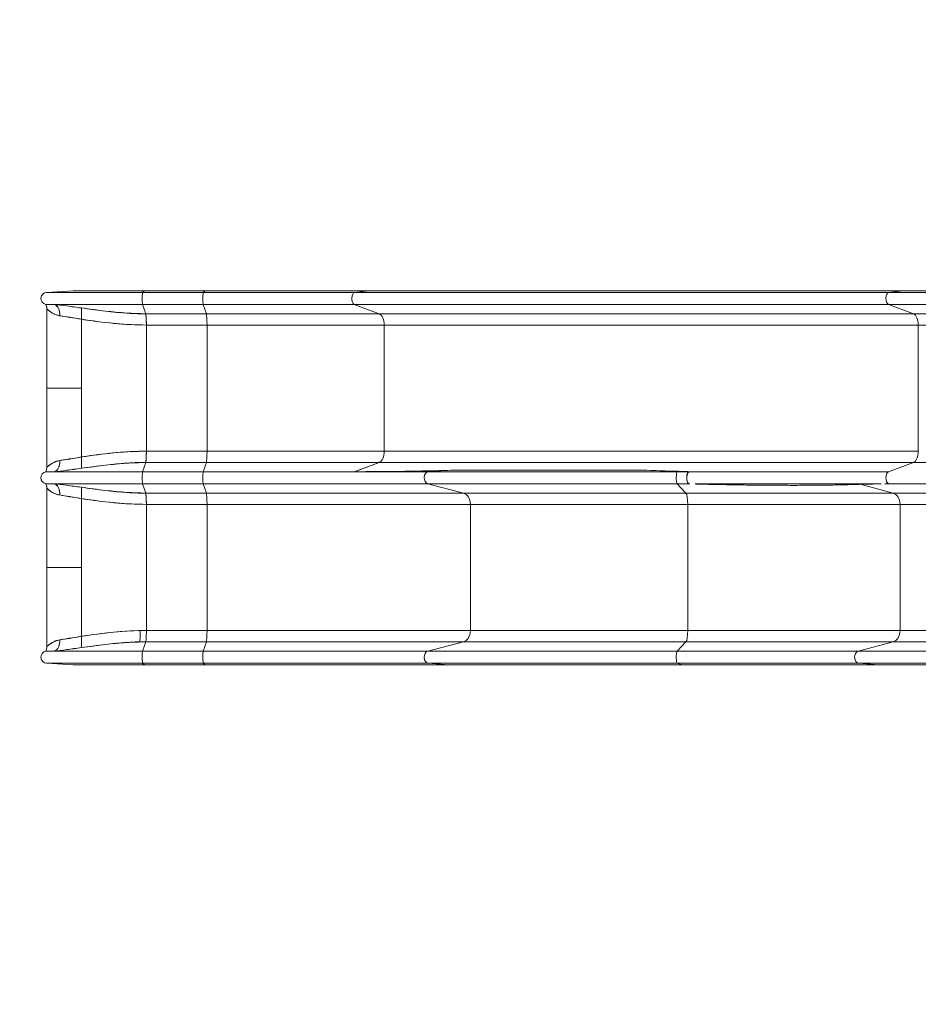
# Model space of a CAD drawing. Units: millimetres. Extents: x 1269 to 17277, y 1747 to 12981.
# Drawn here: x 3199 to 5555, y 7820 to 10400 of the extents above; entities that cross this region are included whole.
import ezdxf

# ---------------------------------------------------------------- set-up
doc = ezdxf.new("R2010")
doc.units = ezdxf.units.MM
doc.header["$MEASUREMENT"] = 0
doc.linetypes.add('DGN Style 2', pattern=[522.328443, 313.397066, -208.931377])
doc.layers.add('Level 15', color=7, linetype='Continuous', lineweight=0)
doc.layers.add('slidesx - Level 25', color=7, linetype='Continuous', lineweight=0)

msp = doc.modelspace()

# ---------------------------------------------------------------- linework, layer by layer
at = {"layer": 'Level 15', "color": 7, "linetype": 'DGN Style 2', "lineweight": 13}
msp.add_rational_spline([(3253.2, 5319.8), (2905.5, 5099.9), (2671, 4761.8), (2586.8, 4359.1), (2559.2, 4343.2), (2531.6, 4327.3), (2504, 4311.3), (1996.7, 4018.4), (1845.1, 3452.6), (2138, 2945.3), (2220.5, 2802.4), (2303, 2659.6), (2385.4, 2516.7), (2678.3, 2009.4), (3244.1, 1857.8), (3751.5, 2150.7), (3779.1, 2166.6), (3806.7, 2182.6), (3834.3, 2198.5), (4157.8, 2092.2), (4498.3, 2097.9), (4818.1, 2215), (5008.1, 2028.4), (5240.1, 1897.7), (5498, 1831.9), (5659.5, 1775.3), (5828.2, 1746.6), (5999.3, 1746.6), (6198, 1746.6), (6396.6, 1746.6), (6595.3, 1746.6), (6766.4, 1746.6), (6935.1, 1775.3), (7096.6, 1831.9), (7783.6, 2007.2), (8220.5, 2565.7), (8225.5, 3274.7), (8226.4, 3406.1), (8227.4, 3537.5), (8228.3, 3668.8), (8334.9, 3853.5), (8441.5, 4038.2), (8548.1, 4222.8), (8575, 4265.4), (8599.8, 4309.4), (8622.3, 4354.5), (8856.3, 4806.6), (8856.3, 5315.7), (8622.3, 5767.9), (8599.8, 5813), (8575, 5856.9), (8548.1, 5899.6), (8525, 5939.6), (8501.9, 5979.6), (8478.8, 6019.7), (8650.8, 6201.2), (8773.9, 6419), (8840.6, 6660.1), (9010, 6597.6), (9185.9, 6556.7), (9365.5, 6538), (9504, 5435), (10337.6, 4699.6), (11449.2, 4699.6), (12109.6, 4699.6), (12770, 4699.6), (13430.4, 4699.6), (13776.3, 4699.6), (14111.8, 4783.4), (14417.1, 4945.8), (15007.9, 5260.3), (15598.8, 5574.8), (16189.6, 5889.2), (16519.6, 6064.9), (16765.1, 6346.9), (16893.5, 6698), (16981.7, 6939), (17069.8, 7179.9), (17158, 7420.9), (17212.6, 7570), (17242.9, 7725.9), (17248.4, 7884.6), (17257.6, 8150.4), (17266.8, 8416.3), (17276, 8682.2), (17281.5, 8842.3), (17261.5, 9001.3), (17216.5, 9155.1), (17111.9, 9512.6), (17007.4, 9870.1), (16902.8, 10227.6), (16741.4, 10779.3), (16317, 11167), (15753, 11278.1), (15440, 11708.6), (15126.9, 12139.1), (14813.8, 12569.5), (14635.3, 12815), (14369.2, 12960.9), (14066.3, 12979.5), (13503.6, 12915.1), (13014.1, 12630.5), (12679.7, 12173.5), (12590, 11990.8), (12558.4, 11789.8), (12587.7, 11588.5), (11948.1, 11953.2), (11212.1, 11974.6), (10552.3, 11647.8), (10408, 11719.3), (10256.6, 11774.3), (10100, 11812.2), (9307.5, 12431.9), (8317.5, 12252.8), (7792.4, 11394.7), (7623, 11394.7), (7453.7, 11394.7), (7284.4, 11394.7), (7232.1, 11423.8), (7179.2, 11450), (7125.6, 11473.9), (7070.3, 11498.5), (6957.6, 11542.5), (6845.5, 11575.4), (6733.7, 11603.1), (6677.6, 11614.5), (6511.1, 11641.3), (6403, 11649.4), (6191.6, 11649.4), (6083.5, 11641.3), (5917, 11614.5), (5860.9, 11603.1), (5749.1, 11575.4), (5637, 11542.6), (5524.3, 11498.5), (5413.7, 11449.2), (5359, 11422), (5250.8, 11361.6), (5197.1, 11328.3), (5145.3, 11292.7), (5098.8, 11260.7), (5053.6, 11226.7), (5009.5, 11190.6), (4516.7, 11190.6), (4023.8, 11190.6), (3530.9, 11190.6), (3097.5, 11190.6), (2701.8, 11013.6), (2412.9, 10690.6), (2365.3, 10690.6), (2317.8, 10690.6), (2270.2, 10690.6), (1684.5, 10690.6), (1270.2, 10276.4), (1270.2, 9690.6), (1270.2, 9363.6), (1270.2, 9036.6), (1270.2, 8709.6), (1270.2, 8123.8), (1684.5, 7709.6), (2270.2, 7709.6), (2317.8, 7709.6), (2365.3, 7709.6), (2412.9, 7709.6), (2701.8, 7386.5), (3097.5, 7209.6), (3530.9, 7209.6), (3650.2, 7209.6), (3769.5, 7209.6), (3888.8, 7209.6), (3655.7, 6996), (3491.6, 6725.6), (3409.8, 6420.2), (3370.7, 6274.3), (3331.6, 6128.4), (3292.5, 5982.4), (3234.4, 5765.7), (3221.1, 5541.8), (3253.2, 5319.8)], [1, 0.947293399776, 0.947293399776, 1, 1, 1, 1, 0.804737854124, 0.804737854124, 1, 1, 1, 1, 0.804737854124, 0.804737854124, 1, 1, 1, 1, 0.963120431713, 0.963120431713, 1, 0.977047151547, 0.977047151547, 1, 0.990571444187, 0.990571444187, 1, 1, 1, 1, 0.990571444187, 0.990571444187, 1, 0.861255819332, 0.861255819332, 1, 1, 1, 1, 1, 1, 1, 0.999153396182, 0.999153396182, 1, 0.925406784331, 0.925406784331, 1, 0.999153396182, 0.999153396182, 1, 1, 1, 1, 0.980217374297, 0.980217374297, 1, 0.994825487876, 0.994825487876, 1, 0.83324590389, 0.83324590389, 1, 1, 1, 1, 0.980164091317, 0.980164091317, 1, 1, 1, 1, 0.955967418628, 0.955967418628, 1, 1, 1, 1, 0.991684090532, 0.991684090532, 1, 1, 1, 1, 0.991532550984, 0.991532550984, 1, 1, 1, 1, 0.903124219796, 0.903124219796, 1, 1, 1, 1, 0.936387782583, 0.936387782583, 1, 0.944063528075, 0.944063528075, 1, 0.970104890677, 0.970104890677, 1, 0.921835826722, 0.921835826722, 1, 0.995877335191, 0.995877335191, 1, 0.777012473341, 0.777012473341, 1, 1, 1, 1, 1, 1, 1, 1, 1, 1, 1, 1, 1, 1, 1, 1, 1, 1, 1, 1, 1, 1, 1, 1, 1, 1, 1, 1, 1, 1, 1, 1, 0.941913952784, 0.941913952784, 1, 1, 1, 1, 0.804737854124, 0.804737854124, 1, 1, 1, 1, 0.804737854124, 0.804737854124, 1, 1, 1, 1, 0.941913952784, 0.941913952784, 1, 1, 1, 1, 0.973372641521, 0.973372641521, 1, 1, 1, 1, 0.986372676532, 0.986372676532, 1], degree=3, knots=[0, 0, 0, 0, 0.018868, 0.018868, 0.018868, 0.037736, 0.037736, 0.037736, 0.056604, 0.056604, 0.056604, 0.075472, 0.075472, 0.075472, 0.09434, 0.09434, 0.09434, 0.113208, 0.113208, 0.113208, 0.132075, 0.132075, 0.132075, 0.150943, 0.150943, 0.150943, 0.169811, 0.169811, 0.169811, 0.188679, 0.188679, 0.188679, 0.207547, 0.207547, 0.207547, 0.226415, 0.226415, 0.226415, 0.235849, 0.235849, 0.235849, 0.245283, 0.245283, 0.245283, 0.264151, 0.264151, 0.264151, 0.283019, 0.283019, 0.283019, 0.301887, 0.301887, 0.301887, 0.320755, 0.320755, 0.320755, 0.339623, 0.339623, 0.339623, 0.358491, 0.358491, 0.358491, 0.377358, 0.377358, 0.377358, 0.396226, 0.396226, 0.396226, 0.415094, 0.415094, 0.415094, 0.433962, 0.433962, 0.433962, 0.45283, 0.45283, 0.45283, 0.471698, 0.471698, 0.471698, 0.490566, 0.490566, 0.490566, 0.509434, 0.509434, 0.509434, 0.528302, 0.528302, 0.528302, 0.54717, 0.54717, 0.54717, 0.566038, 0.566038, 0.566038, 0.584906, 0.584906, 0.584906, 0.603774, 0.603774, 0.603774, 0.622642, 0.622642, 0.622642, 0.641509, 0.641509, 0.641509, 0.660377, 0.660377, 0.660377, 0.679245, 0.679245, 0.679245, 0.698113, 0.698113, 0.698113, 0.716981, 0.716981, 0.716981, 0.735849, 0.735849, 0.735849, 0.737421, 0.738994, 0.738994, 0.740566, 0.740566, 0.743711, 0.743711, 0.746855, 0.746855, 0.748428, 0.748428, 0.75, 0.751572, 0.751572, 0.753145, 0.753145, 0.754717, 0.754717, 0.754717, 0.773585, 0.773585, 0.773585, 0.792453, 0.792453, 0.792453, 0.811321, 0.811321, 0.811321, 0.830189, 0.830189, 0.830189, 0.849057, 0.849057, 0.849057, 0.867925, 0.867925, 0.867925, 0.886792, 0.886792, 0.886792, 0.90566, 0.90566, 0.90566, 0.924528, 0.924528, 0.924528, 0.943396, 0.943396, 0.943396, 0.962264, 0.962264, 0.962264, 0.981132, 0.981132, 0.981132, 1, 1, 1, 1], dxfattribs=at)
at = {"layer": 'slidesx - Level 25', "color": 7, "linetype": 'Continuous', "lineweight": 13}
for p, q in [((3521.6, 9685.6), (3269.9, 9685.6)), ((3526.3, 9689.6), (3339.4, 9689.6)), ((3340.2, 9689.6), (3526.4, 9689.6)), ((3521.6, 9685.6), (3526.3, 9689.6)), ((3526.3, 9689.6), (3685.3, 9689.6)), ((3685.4, 9689.6), (3526.4, 9689.6)), ((3680.6, 9685.6), (4077.8, 9685.6)), ((4114.8, 9689.6), (3685.3, 9689.6)), ((4115.2, 9689.6), (3685.4, 9689.6)), ((4077.8, 9685.6), (4114.8, 9689.6)), ((4114.8, 9689.6), (5515, 9689.6)), ((4115.2, 9689.6), (4168.2, 9689.6)), ((4115.2, 9689.6), (4168.2, 9689.6)), ((5515, 9689.6), (5478.1, 9685.6)), ((5674.8, 9685.6), (5478.1, 9685.6)), ((5674.8, 9689.6), (5515, 9689.6)), ((5515.5, 9689.6), (5674.8, 9689.6)), ((3289.8, 9653.9), (3521.5, 9653.9)), ((3529.8, 9629.4), (3521.5, 9653.9)), ((3680.5, 9653.9), (3688.8, 9629.4)), ((4076.6, 9653.9), (3680.5, 9653.9)), ((3680.5, 9653.9), (4076.6, 9653.9)), ((4142, 9629.4), (4076.6, 9653.9)), ((5476.9, 9653.9), (5674.8, 9653.9)), ((3270.8, 9641), (3270.8, 9640.4)), ((3270.8, 9640.4), (3270.8, 9434.6)), ((3361, 9644.8), (3361, 9644.8)), ((3414.8, 9637.3), (3414.8, 9637.6)), ((3688.8, 9629.4), (3529.8, 9629.4)), ((4142, 9629.4), (3688.8, 9629.4)), ((3688.8, 9629.4), (4142, 9629.4)), ((4142, 9629.4), (5542.3, 9629.4)), ((5542.3, 9629.4), (5674.8, 9629.4)), ((3531.4, 9600), (3690.4, 9600)), ((3690.4, 9600), (4154.9, 9600)), ((4154.9, 9600), (3690.4, 9600)), ((4154.9, 9269.2), (4154.9, 9600)), ((5555.2, 9600), (5674.8, 9600)), ((3270.8, 9434.6), (3270.8, 9434.6)), ((3270.8, 9434.6), (3270.8, 9434.6)), ((3270.8, 9434.6), (3270.8, 9434.6)), ((3270.8, 9434.6), (3270.8, 9434.6)), ((3270.8, 9434.6), (3270.8, 9228.8)), ((3690.4, 9269.2), (3531.4, 9269.2)), ((3690.4, 9269.2), (4154.9, 9269.2)), ((3690.4, 9269.2), (4154.9, 9269.2)), ((4154.9, 9269.2), (5555.2, 9269.2)), ((3521.5, 9215.3), (3529.8, 9239.8)), ((3529.8, 9239.8), (3688.8, 9239.8)), ((3688.8, 9239.8), (3680.5, 9215.3)), ((3688.8, 9239.8), (4142, 9239.8)), ((4076.6, 9215.3), (4142, 9239.8)), ((4142, 9239.8), (5542.3, 9239.8)), ((5542.3, 9239.8), (5477, 9215.3)), ((5674.8, 9239.8), (5542.3, 9239.8)), ((3267.6, 9215.3), (3267.6, 9215.3)), ((3270.8, 9228.8), (3270.8, 9228.2)), ((3289.5, 9215.3), (3289.8, 9215.3)), ((3290, 9215.3), (3289.8, 9215.3)), ((3290, 9215.3), (3521.5, 9215.3)), ((3361, 9224.4), (3361, 9224.4)), ((3414.8, 9231.6), (3414.8, 9231.8)), ((3680.5, 9215.3), (3521.5, 9215.3)), ((3680.5, 9215.3), (3680.4, 9215.1)), ((3680.4, 9215.1), (4076.2, 9215.1)), ((4076.6, 9215.3), (3680.5, 9215.3)), ((4076.2, 9215.1), (4076.6, 9215.3)), ((4271.1, 9215.6), (4077.8, 9215.6)), ((4077.8, 9215.6), (4271.1, 9215.6)), ((4109.4, 9227.5), (4109.2, 9227.5)), ((4271.1, 9215.6), (4314.2, 9218.8)), ((4271.1, 9215.6), (4923.4, 9215.6)), ((4344.7, 9219.6), (4314.2, 9218.8)), ((4831.2, 9219.6), (4344.7, 9219.6)), ((4923.4, 9215.6), (4926.6, 9216.5)), ((4923.4, 9215.6), (4954.1, 9215.6)), ((4954.1, 9215.6), (4923.4, 9215.6)), ((3270.8, 9171), (3270.8, 9170.4)), ((3270.8, 9170.4), (3270.8, 8964.6)), ((3289.8, 9183.9), (3521.5, 9183.9)), ((3521.5, 9183.9), (3289.8, 9183.9)), ((3361, 9174.8), (3361, 9174.8)), ((3414.8, 9167.3), (3414.8, 9167.6)), ((3529.8, 9159.4), (3521.5, 9183.9)), ((3521.5, 9183.9), (3680.5, 9183.9)), ((3680.5, 9183.9), (4269.4, 9183.9)), ((3688.8, 9159.4), (3680.5, 9183.9)), ((4269.4, 9183.9), (4362.6, 9159.4)), ((4269.4, 9183.9), (4923, 9183.9)), ((4946.1, 9159.4), (4923, 9183.9)), ((4953.2, 9183.9), (4923, 9183.9)), ((5489.3, 9159.4), (5402.8, 9182.5)), ((5476.9, 9183.9), (5476.9, 9183.9)), ((5476.9, 9183.9), (5674.8, 9183.9)), ((3688.8, 9159.4), (3529.8, 9159.4)), ((4362.6, 9159.4), (3688.8, 9159.4)), ((4946.1, 9159.4), (4362.6, 9159.4)), ((5489.3, 9159.4), (4946.1, 9159.4)), ((5489.3, 9159.4), (5674.8, 9159.4)), ((3531.4, 9130), (3690.4, 9130)), ((4380.9, 9130), (3690.4, 9130)), ((4380.9, 9130), (4950.7, 9130)), ((4380.9, 9130), (4380.9, 8799.2)), ((5507.3, 9130), (4950.7, 9130)), ((4950.7, 8799.2), (4950.7, 9130)), ((5507.3, 9130), (5507.3, 8799.2)), ((5674.8, 9130), (5507.3, 9130)), ((3270.8, 8964.6), (3270.8, 8964.6)), ((3270.8, 8964.6), (3270.8, 8964.6)), ((3270.8, 8758.8), (3270.8, 8964.6)), ((3270.8, 8964.6), (3270.8, 8964.6)), ((3270.8, 8964.6), (3270.8, 8964.6)), ((3531.4, 8799.2), (3515.5, 8799.2)), ((3690.4, 8799.2), (4380.9, 8799.2)), ((4950.7, 8799.2), (4380.9, 8799.2)), ((4950.7, 8799.2), (5507.3, 8799.2)), ((5674.8, 8799.2), (5507.3, 8799.2)), ((3270.8, 8758.8), (3270.8, 8758.2)), ((3361, 8754.4), (3361, 8754.4)), ((3414.8, 8761.6), (3414.8, 8761.8)), ((3513.9, 8769.7), (3691.9, 8769.7)), ((3521.5, 8745.3), (3529.8, 8769.7)), ((3680.5, 8745.3), (3688.7, 8769.7)), ((4362.6, 8769.8), (3688.8, 8769.8)), ((4269.4, 8745.3), (4362.6, 8769.8)), ((4946.1, 8769.8), (4362.6, 8769.8)), ((4923, 8745.3), (4946.1, 8769.8)), ((4946.1, 8769.8), (5489.3, 8769.8)), ((5397.6, 8745.3), (5489.3, 8769.8)), ((5674.8, 8769.8), (5489.3, 8769.8)), ((3521.5, 8745.3), (3289.8, 8745.3)), ((3521.5, 8745.3), (3680.5, 8745.3)), ((3680.5, 8745.3), (4269.4, 8745.3)), ((4923, 8745.3), (4269.4, 8745.3)), ((4923, 8745.3), (5397.6, 8745.3)), ((5674.8, 8745.3), (5397.6, 8745.3)), ((3521.6, 8713.6), (3269.9, 8713.6)), ((3339.4, 8709.6), (3526.3, 8709.6)), ((3526.4, 8709.6), (3340.2, 8709.6)), ((3439.8, 8709.6), (3533.1, 8709.6)), ((3685.3, 8709.6), (3526.3, 8709.6)), ((3526.4, 8709.6), (3685.4, 8709.6)), ((4271.1, 8713.6), (3680.6, 8713.6)), ((3685.3, 8709.6), (4323.8, 8709.6)), ((3685.4, 8709.6), (4324.4, 8709.6)), ((3692.1, 8709.6), (4399.9, 8709.6)), ((4323.8, 8709.6), (4271.1, 8713.6)), ((4271.1, 8713.6), (4923.4, 8713.6)), ((4323.8, 8709.6), (4936.5, 8709.6)), ((4324.4, 8709.6), (4936.7, 8709.6)), ((4955.4, 8709.6), (4399.9, 8709.6)), ((4936.5, 8709.6), (4923.4, 8713.6)), ((5399.3, 8713.6), (4923.4, 8713.6)), ((4936.5, 8709.6), (5451.1, 8709.6)), ((4936.7, 8709.6), (5451.7, 8709.6)), ((4955.4, 8709.6), (5451.7, 8709.6)), ((5399.3, 8713.6), (5451.1, 8709.6)), ((5399.3, 8713.6), (5674.8, 8713.6)), ((5451.1, 8709.6), (5674.8, 8709.6)), ((5451.7, 8709.6), (5674.8, 8709.6))]:
    msp.add_line(p, q, dxfattribs=at)
at = {"layer": 'slidesx - Level 25', "color": 7, "linetype": 'Continuous', "lineweight": 13, "flags": 128}
for points in [[(3270.7, 9643, 0.095686), (3267.6, 9653.9, -0.87763), (3269.9, 9685.6), (3339.4, 9689.6, -0.014382), (3340.2, 9689.6)], [(3270.8, 9640.7), (3270.8, 9640.4, 0.004531), (3270.8, 9640.9)], [(3270.7, 9173, 0.095686), (3267.6, 9183.9, -0.815296), (3267.6, 9215.3, 0.111911), (3270.8, 9228.1)], [(3270.8, 9228.4, 0.003402), (3270.8, 9228.8), (3270.8, 9228.4)], [(3270.8, 9170.7), (3270.8, 9170.4, 0.004531), (3270.8, 9170.9)], [(3340.2, 8709.6, -0.014382), (3339.4, 8709.6), (3269.9, 8713.6, -0.87763), (3267.6, 8745.3, 0.111911), (3270.8, 8758.1)], [(3270.8, 8758.4, 0.003402), (3270.8, 8758.8), (3270.8, 8758.4)]]:
    msp.add_lwpolyline(points, format="xyb", dxfattribs=at)
for points in [[(3340.2, 9689.6), (3526.4, 9689.6), (3526.4, 9689.6)], [(3521.6, 9685.6), (3680.6, 9685.6), (3685.3, 9689.6), (3685.3, 9689.6)], [(4115.2, 9689.6), (3685.4, 9689.6), (4115.2, 9689.6), (5515.5, 9689.6), (5674.8, 9689.6), (5674.8, 9689.6)], [(4077.8, 9685.6), (4077.8, 9685.6), (5478.1, 9685.6), (5515, 9689.6), (5515, 9689.6)], [(3680.5, 9653.9), (3521.5, 9653.9), (3521.5, 9653.9)], [(5542.3, 9629.4), (5476.9, 9653.9), (4076.6, 9653.9), (4076.6, 9653.9)], [(3690.4, 9269.2), (3690.4, 9600), (3690.4, 9600)], [(5555.2, 9269.2), (5555.2, 9600), (4154.9, 9600)], [(3680.5, 9215.3), (3688.8, 9239.8), (3688.8, 9239.8)], [(5542.3, 9239.8), (5542.3, 9239.8), (5542.3, 9239.8)], [(3690.4, 8799.2), (3690.4, 9130), (3690.4, 9130)], [(3531.4, 8799.2), (3531.4, 8799.2), (3690.4, 8799.2)], [(3688.8, 8769.8), (3529.8, 8769.8), (3529.8, 8769.8), (3529.8, 8769.8)], [(3340.2, 8709.6), (3526.4, 8709.6), (3340.2, 8709.6), (3340.2, 8709.6)], [(3533.1, 8709.6), (3439.8, 8709.6), (3533.1, 8709.6), (3533.1, 8709.6)], [(3685.3, 8709.6), (3680.6, 8713.6), (3521.6, 8713.6), (3526.3, 8709.6), (3526.3, 8709.6)], [(5451.7, 8709.6), (5674.8, 8709.6), (5451.7, 8709.6), (4936.7, 8709.6), (4324.4, 8709.6), (4936.7, 8709.6), (4324.4, 8709.6), (3685.4, 8709.6), (3685.4, 8709.6)], [(3685.4, 8709.6), (3692.1, 8709.6), (4399.9, 8709.6), (3692.1, 8709.6), (4955.4, 8709.6), (4399.9, 8709.6), (5451.7, 8709.6), (4955.4, 8709.6)]]:
    msp.add_lwpolyline(points, dxfattribs=at)
at = {"layer": 'slidesx - Level 25', "color": 7, "linetype": 'Continuous', "lineweight": 13}
for centre, start, end in [((3479.8, 9641.7), 219.4994, 220.8608), ((3479.8, 9227.5), 139.1392, 140.5002), ((3479.8, 9171.7), 219.4994, 220.8608), ((3479.8, 8757.5), 139.1392, 140.5007)]:
    msp.add_arc(centre, 15, start, end, dxfattribs=at)
at = {"layer": 'slidesx - Level 25', "color": 7, "linetype": 'Continuous', "lineweight": 13, "extrusion": (0, 0, -1)}
for centre, major_axis, ratio, start_param, end_param in [((3521.7, 9669.6), (0, -16), 0.06729, 0.202799, 3.084069), ((3526.4, 9674.6), (0, -15), 0.06729, 3.084069, 3.141593), ((3680.7, 9669.6), (0, -16), 0.06729, 0.202799, 3.084069), ((3685.4, 9674.6), (0, -15), 0.06729, 3.084069, 3.141593), ((4078.3, 9669.6), (0, -16), 0.531773, 0.202799, 3.084069), ((4115.2, 9674.6), (0, -15), 0.531773, 3.084069, 3.141593), ((5478.6, 9669.6), (0, -16), 0.531773, 0.202799, 3.084069), ((5515.5, 9674.6), (0, -15), 0.531773, 3.084069, 3.141593), ((3529.4, 9600), (0, -30), 0.06729, 3.338222, 4.712389), ((3529.4, 9269.2), (0, -30), 0.06729, 4.712389, 6.086556), ((4138.9, 9269.2), (0, -30), 0.531773, 4.712389, 6.086552), ((5539.2, 9269.2), (0, -30), 0.531773, 4.712389, 6.086552), ((3680.7, 9199.6), (0, -16), 0.06729, 0.202799, 2.897313), ((3680.7, 9199.6), (0, -16), 0.06729, -3.344391, -3.338226), ((4271.8, 9199.6), (0, -16), 0.757847, 0.202799, 3.084069), ((4923.6, 9199.6), (0, -16), 0.1881, 0.202799, 3.084069), ((5478.6, 9199.6), (0, -16), 0.531773, 0.196634, 2.95118), ((3529.4, 9130), (0, -30), 0.06729, 3.338222, 4.712389), ((3513.5, 8799.2), (0, -30), 0.06729, 4.712389, 6.094801), ((3688.4, 8799.2), (0, -30), 0.06729, 4.712389, 6.086552), ((4358.2, 8799.2), (0, -30), 0.757847, 4.712389, 6.086552), ((4945, 8799.2), (0, -30), 0.1881, 4.712389, 6.086552), ((5484.9, 8799.2), (0, -30), 0.744668, 4.712389, 6.086552), ((3521.7, 8729.6), (0, -16), 0.06729, 0.057523, 2.938793), ((3680.7, 8729.6), (0, -16), 0.06729, 0.057523, 2.938793), ((3526.4, 8724.6), (0, -15), 0.06729, 0, 0.057523), ((3685.4, 8724.6), (0, -15), 0.06729, 0, 0.057523), ((4936.7, 8724.6), (0, -15), 0.1881, 0, 0.057523), ((5451.7, 8724.6), (0, -15), 0.744668, 0, 0.057523)]:
    msp.add_ellipse(centre, major_axis=major_axis, ratio=ratio, start_param=start_param, end_param=end_param, dxfattribs=at)
at = {"layer": 'slidesx - Level 25', "color": 7, "linetype": 'Continuous', "lineweight": 13}
for centre, major_axis, ratio, start_param, end_param in [((3688.4, 9600), (0, 30), 0.06729, 4.712389, 6.086552), ((4138.9, 9600), (0, 30), 0.531773, 4.712389, 6.086552), ((5539.2, 9600), (0, 30), 0.531773, 4.712389, 6.086552), ((3688.4, 9269.2), (0, 30), 0.06729, 3.338226, 4.712389), ((3521.7, 9199.6), (0, 16), 0.06729, 0.196634, 2.938793), ((5478.6, 9199.6), (0, 16), 0.531773, 0.190468, 2.951124), ((3688.4, 9130), (0, 30), 0.06729, 4.712389, 6.086552), ((4358.2, 9130), (0, 30), 0.757847, 4.712389, 6.086552), ((4945, 9130), (0, 30), 0.1881, 4.712389, 6.086552), ((5484.9, 9130), (0, 30), 0.744668, 4.712389, 6.086552), ((4271.8, 8729.6), (0, 16), 0.757847, 0.202799, 3.084069), ((4923.6, 8729.6), (0, 16), 0.1881, 0.202799, 3.084069), ((5400, 8729.6), (0, 16), 0.744668, 0.202799, 3.084069), ((4324.4, 8724.6), (0, 15), 0.757847, 3.084069, 3.141593)]:
    msp.add_ellipse(centre, major_axis=major_axis, ratio=ratio, start_param=start_param, end_param=end_param, dxfattribs=at)
for points in [[(3289.8, 9653.9), (3275.2, 9653.9), (3267.5, 9653.9), (3267.6, 9653.9)], [(3289.8, 9653.9), (3300.3, 9652.6), (3311.2, 9651.3), (3322.6, 9650)], [(3361, 9644.8), (3334.9, 9648.5), (3309.6, 9651.7), (3289.8, 9653.9)], [(3270.8, 9640.4), (3270.8, 9640.4), (3270.7, 9640.7), (3270.8, 9641)], [(3322.6, 9650), (3335.1, 9648.3), (3347.9, 9646.5), (3361, 9644.8)], [(3361, 9644.8), (3381.7, 9642.1), (3403.2, 9639.2), (3424.3, 9636.2)], [(3417.6, 9637), (3398.7, 9639.3), (3379.8, 9641.9), (3361, 9644.8)], [(3361.2, 9635), (3361.2, 9636.1), (3361.1, 9637.1), (3361.1, 9638.1)], [(3473.9, 9631.5), (3455.1, 9632.8), (3436.3, 9634.7), (3417.6, 9637)], [(3424.3, 9636.2), (3442.2, 9634.6), (3460.8, 9632.9), (3479, 9631.1)], [(3529.8, 9629.4), (3511.1, 9629.4), (3492.5, 9630.1), (3473.9, 9631.5)], [(3479, 9631.1), (3495.6, 9630.5), (3512.8, 9630), (3529.8, 9629.4)], [(3304.4, 9624.5), (3320.1, 9622.2), (3340.3, 9619), (3361, 9615.1)], [(3361, 9615.1), (3361, 9615.2), (3361, 9615.2), (3361, 9615.3)], [(3361, 9615), (3389.2, 9610.8), (3417.5, 9607.1), (3445.9, 9604.3)], [(3445.9, 9604.3), (3474.3, 9601.6), (3502.8, 9599.9), (3531.4, 9600)], [(3270.8, 9434.6), (3269.6, 9434.6), (3311.2, 9434.6), (3361, 9434.6)], [(3361, 9434.6), (3311.2, 9434.6), (3269.6, 9434.6), (3270.8, 9434.6)], [(3445.9, 9264.8), (3417.5, 9262.1), (3389.2, 9258.4), (3361, 9254.2)], [(3531.4, 9269.2), (3502.8, 9269.2), (3474.3, 9267.6), (3445.9, 9264.8)], [(3361, 9254.1), (3340.3, 9250.2), (3320.1, 9247), (3304.4, 9244.7)], [(3361, 9253.9), (3361, 9253.9), (3361, 9254), (3361, 9254.1)], [(3473.9, 9237.7), (3492.5, 9239.1), (3511.1, 9239.8), (3529.8, 9239.8)], [(3529.8, 9239.8), (3512.8, 9239.2), (3495.6, 9238.6), (3479, 9238.1)], [(3267.6, 9215.3), (3267.5, 9215.3), (3275.2, 9215.3), (3289.8, 9215.3)], [(3289.8, 9215.3), (3309.6, 9217.5), (3334.9, 9220.6), (3361, 9224.4)], [(3322.7, 9219.2), (3311.3, 9217.9), (3300.4, 9216.6), (3290, 9215.3)], [(3361, 9224.4), (3348, 9222.6), (3335.2, 9220.9), (3322.7, 9219.2)], [(3424.3, 9233), (3403.2, 9229.9), (3381.7, 9227.1), (3361, 9224.4)], [(3361, 9224.4), (3379.8, 9227.2), (3398.7, 9229.8), (3417.6, 9232.2)], [(3361.1, 9231), (3361.1, 9232), (3361.2, 9233.1), (3361.2, 9234.2)], [(3417.6, 9232.2), (3436.3, 9234.5), (3455.1, 9236.3), (3473.9, 9237.7)], [(3479, 9238.1), (3460.8, 9236.3), (3442.2, 9234.6), (3424.3, 9233)], [(4077.8, 9215.6), (4077.6, 9215.5), (4077.2, 9215.5), (4076.8, 9215.3), (4076.6, 9215.3)], [(4926.6, 9216.5), (4893.3, 9217.5), (4861.4, 9218.5), (4831.2, 9219.6)], [(4934.1, 9216.3), (4931.6, 9216.4), (4929.1, 9216.4), (4926.6, 9216.5)], [(4954.1, 9215.6), (4951.7, 9215.6), (4949.3, 9215.7), (4946.8, 9215.8)], [(3289.8, 9183.9), (3275.2, 9183.9), (3267.5, 9183.9), (3267.6, 9183.9)], [(3270.8, 9170.4), (3270.8, 9170.4), (3270.7, 9170.7), (3270.8, 9171)], [(3361, 9174.8), (3334.9, 9178.5), (3309.6, 9181.7), (3289.8, 9183.9)], [(3289.8, 9183.9), (3300.3, 9182.6), (3311.2, 9181.3), (3322.6, 9180)], [(3322.6, 9180), (3335.1, 9178.3), (3347.9, 9176.5), (3361, 9174.8)], [(3361, 9174.8), (3381.7, 9172.1), (3403.2, 9169.2), (3424.3, 9166.2)], [(3417.6, 9167), (3398.7, 9169.3), (3379.8, 9171.9), (3361, 9174.8)], [(3361.2, 9165), (3361.2, 9166.1), (3361.1, 9167.1), (3361.1, 9168.1)], [(3473.9, 9161.5), (3455.1, 9162.8), (3436.3, 9164.7), (3417.6, 9167)], [(3424.3, 9166.2), (3442.2, 9164.6), (3460.8, 9162.9), (3479, 9161.1)], [(3529.8, 9159.4), (3511.1, 9159.4), (3492.5, 9160.1), (3473.9, 9161.5)], [(3479, 9161.1), (3495.6, 9160.5), (3512.8, 9160), (3529.8, 9159.4)], [(5457.6, 9183.6), (5437.4, 9183.3), (5418.9, 9182.9), (5402.8, 9182.5)], [(5476.9, 9183.9), (5473.7, 9183.8), (5470.5, 9183.8), (5467.3, 9183.8)], [(3304.4, 9154.5), (3320.1, 9152.2), (3340.3, 9149), (3361, 9145.1)], [(3361, 9145.1), (3361, 9145.2), (3361, 9145.2), (3361, 9145.3)], [(3361, 9145), (3389.2, 9140.8), (3417.5, 9137.1), (3445.9, 9134.3)], [(3445.9, 9134.3), (3474.3, 9131.6), (3502.8, 9129.9), (3531.4, 9130)], [(3270.8, 8964.6), (3269.6, 8964.6), (3311.2, 8964.6), (3361, 8964.6)], [(3361, 8964.6), (3311.2, 8964.6), (3269.6, 8964.6), (3270.8, 8964.6)], [(3361, 8784.1), (3340.3, 8780.2), (3320.1, 8777), (3304.4, 8774.7)], [(3445.9, 8794.8), (3417.5, 8792.1), (3389.2, 8788.4), (3361, 8784.2)], [(3361, 8783.9), (3361, 8783.9), (3361, 8784), (3361, 8784.1)], [(3531.4, 8799.2), (3502.8, 8799.2), (3474.3, 8797.6), (3445.9, 8794.8)], [(3530.7, 8799.2), (3530.9, 8799.2), (3531.2, 8799.2), (3531.4, 8799.2)], [(3289.8, 8745.3), (3309.6, 8747.5), (3334.9, 8750.6), (3361, 8754.4)], [(3322.6, 8749.2), (3311.2, 8747.9), (3300.3, 8746.6), (3289.8, 8745.3)], [(3361, 8754.4), (3347.9, 8752.6), (3335.1, 8750.9), (3322.6, 8749.2)], [(3424.3, 8763), (3403.2, 8759.9), (3381.7, 8757.1), (3361, 8754.4)], [(3361, 8754.4), (3379.8, 8757.2), (3398.7, 8759.8), (3417.6, 8762.2)], [(3361.1, 8761), (3361.1, 8762), (3361.2, 8763.1), (3361.2, 8764.2)], [(3417.6, 8762.2), (3436.3, 8764.5), (3455.1, 8766.3), (3473.9, 8767.7)], [(3479, 8768.1), (3460.8, 8766.3), (3442.2, 8764.6), (3424.3, 8763)], [(3473.9, 8767.7), (3492.5, 8769.1), (3511.1, 8769.8), (3529.8, 8769.8)], [(3529.8, 8769.8), (3512.8, 8769.2), (3495.6, 8768.6), (3479, 8768.1)], [(3267.6, 8745.3), (3267.5, 8745.3), (3275.2, 8745.3), (3289.8, 8745.3)]]:
    msp.add_open_spline(points, degree=3, dxfattribs=at)
for points, knots in [([(3267.6, 9653.9), (3269.1, 9650.8), (3270.6, 9646.2), (3270.8, 9641.5), (3270.8, 9640.4)], [0, 0, 0, 0, 0.750857, 1, 1, 1, 1]), ([(3304.4, 9624.5), (3305.3, 9636.8), (3299.8, 9650.3), (3290.9, 9653.6), (3289.8, 9653.9)], [0, 0, 0, 0, 0.881663, 1, 1, 1, 1]), ([(3289.8, 9653.9), (3292, 9653.3), (3299.6, 9649.2), (3304.7, 9636.7), (3304.5, 9626.1), (3304.4, 9624.5)], [0, 0, 0, 0, 0.242206, 0.881663, 1, 1, 1, 1]), ([(3270.8, 9641), (3270.9, 9641.2), (3271.7, 9642.4), (3282, 9630.2), (3298.5, 9625.7), (3302.4, 9624.8), (3304.4, 9624.5)], [0, 0, 0, 0, 0.1024609, 0.7185539, 0.7993708, 0.8799724, 0.8799724, 0.8799724, 0.8799724]), ([(3361, 9615.1), (3332.9, 9620.7), (3291.7, 9622.4), (3274.1, 9639.2), (3271, 9641.2), (3270.9, 9641), (3270.8, 9641)], [0, 0, 0, 0, 0.56941, 0.880938, 0.941223, 1, 1, 1, 1]), ([(3361, 9644.8), (3360.9, 9644), (3361.2, 9640.6), (3361.1, 9634.3), (3361.1, 9632.6)], [0, 0, 0, 0, 0.739998, 1, 1, 1, 1]), ([(3361.1, 9638.1), (3361.1, 9640.9), (3360.9, 9643.6), (3361, 9644.5), (3361, 9644.8)], [0, 0, 0, 0, 0.76252, 1, 1, 1, 1]), ([(3361, 9254.2), (3361, 9374.4), (3361, 9494.7), (3361, 9615), (3361, 9616.1), (3361, 9620.5), (3361, 9624.9), (3361, 9630.9), (3361, 9633.7), (3361, 9638.5), (3361, 9640.5), (3361, 9643.4), (3361, 9644.3), (3361, 9644.8), (3361, 9644.8), (3361, 9644.8), (3361, 9644.8), (3361, 9644.6), (3361, 9643.9), (3361, 9642.3), (3361, 9638.8), (3361, 9636.5), (3361, 9631.3), (3361, 9628.3), (3361, 9621.9), (3361, 9618.5), (3361, 9615.1), (3361, 9615.1), (3361, 9615), (3361, 9615)], [0, 0, 0, 0, 0.2, 0.2, 0.2, 0.215103, 0.261996, 0.261996, 0.308505, 0.308505, 0.355, 0.355, 0.4, 0.4, 0.4, 0.6, 0.6, 0.6, 0.613065, 0.659156, 0.659156, 0.705672, 0.705672, 0.75286, 0.75286, 0.8, 0.8, 0.8, 1, 1, 1, 1]), ([(3361.1, 9632.6), (3361.1, 9631.3), (3361.1, 9628.7), (3361.1, 9625.7), (3361, 9624.3)], [0, 0, 0, 0, 0.504996, 1, 1, 1, 1]), ([(3530.4, 9625.9), (3530.3, 9626.7), (3530.1, 9628.2), (3529.9, 9629), (3529.8, 9629.4)], [0, 0, 0, 0, 0.511115, 1, 1, 1, 1]), ([(3531, 9619), (3530.9, 9620.3), (3530.7, 9623), (3530.5, 9624.9), (3530.4, 9625.9)], [0, 0, 0, 0, 0.503937, 1, 1, 1, 1]), ([(3361, 9624.3), (3361, 9622.7), (3361, 9619.7), (3361, 9616.5), (3361, 9615)], [0, 0, 0, 0, 0.511208, 1, 1, 1, 1]), ([(3531.4, 9269.2), (3531.4, 9379.5), (3531.4, 9489.7), (3531.4, 9600), (3479.2, 9599.9), (3427, 9605.6), (3375.3, 9612.9), (3370.5, 9613.6), (3365.7, 9614.3), (3361, 9615), (3361, 9615), (3361, 9615), (3361, 9615)], [0, 0, 0, 0, 0.333333, 0.333333, 0.333333, 0.638536, 0.638536, 0.638536, 0.666667, 0.666667, 0.666667, 1, 1, 1, 1]), ([(3531.3, 9609.8), (3531.3, 9611.4), (3531.2, 9614.7), (3531, 9617.6), (3531, 9619)], [0, 0, 0, 0, 0.496063, 1, 1, 1, 1]), ([(3531.4, 9600), (3531.4, 9601.6), (3531.4, 9604.9), (3531.3, 9608.1), (3531.3, 9609.8)], [0, 0, 0, 0, 0.488885, 1, 1, 1, 1]), ([(3361, 9254.2), (3365.7, 9254.9), (3422.2, 9263.1), (3479.2, 9269.2), (3531.4, 9269.2)], [0, 0, 0, 0, 0.084393, 1, 1, 1, 1]), ([(3531.3, 9259.4), (3531.3, 9261), (3531.4, 9264.2), (3531.4, 9267.6), (3531.4, 9269.2)], [0, 0, 0, 0, 0.511115, 1, 1, 1, 1]), ([(3304.4, 9244.7), (3302.4, 9244.3), (3298.6, 9243.6), (3288.1, 9240.2), (3279, 9234.8), (3271.5, 9227.3), (3270.6, 9227.8), (3270.8, 9228.7), (3270.8, 9228.7)], [0, 0, 0, 0, 0.0806016, 0.1614185, 0.4867037, 0.6490672, 0.9351818, 0.9616861, 0.9616861, 0.9616861, 0.9616861]), ([(3270.8, 9228.2), (3271, 9227), (3287.9, 9246.4), (3333.4, 9248.5), (3358.1, 9253.8), (3361, 9254.1)], [0, 0, 0, 0, 0.495156, 0.941252, 1, 1, 1, 1]), ([(3304.4, 9244.7), (3305.3, 9232.3), (3299.8, 9218.9), (3290.9, 9215.6), (3289.8, 9215.3)], [0, 0, 0, 0, 0.881663, 1, 1, 1, 1]), ([(3289.8, 9215.3), (3292, 9215.9), (3299.6, 9220), (3304.7, 9232.5), (3304.5, 9243), (3304.4, 9244.7)], [0, 0, 0, 0, 0.242206, 0.881663, 1, 1, 1, 1]), ([(3361, 9254.2), (3361, 9252.6), (3361, 9249.5), (3361, 9246.5), (3361, 9244.9)], [0, 0, 0, 0, 0.488792, 1, 1, 1, 1]), ([(3361, 9254.2), (3361, 9254.1), (3361, 9254.1), (3361, 9254.1), (3361, 9250.7), (3361, 9247.3), (3361, 9240.9), (3361, 9237.9), (3361, 9232.6), (3361, 9230.4), (3361, 9226.9), (3361, 9225.6), (3361, 9224.7), (3361, 9224.5), (3361, 9224.4), (3361, 9224.4), (3361, 9224.4), (3361, 9224.4), (3361, 9224.8), (3361, 9225.8), (3361, 9228.7), (3361, 9230.7), (3361, 9235.4), (3361, 9238.2), (3361, 9244.3), (3361, 9247.6), (3361, 9252), (3361, 9253.1), (3361, 9254.2)], [0, 0, 0, 0, 0.25, 0.25, 0.25, 0.308925, 0.308925, 0.36791, 0.36791, 0.426055, 0.426055, 0.483669, 0.483669, 0.5, 0.5, 0.5, 0.75, 0.75, 0.75, 0.80625, 0.80625, 0.864369, 0.864369, 0.922506, 0.922506, 0.981121, 0.981121, 1, 1, 1, 1]), ([(3361, 9244.9), (3361.1, 9243.5), (3361.1, 9240.5), (3361.1, 9237.9), (3361.1, 9236.5)], [0, 0, 0, 0, 0.495004, 1, 1, 1, 1]), ([(3529.8, 9239.8), (3529.9, 9240.2), (3530.1, 9240.9), (3530.3, 9242.5), (3530.4, 9243.3)], [0, 0, 0, 0, 0.488885, 1, 1, 1, 1]), ([(3530.4, 9243.3), (3530.5, 9244.3), (3530.7, 9246.2), (3530.9, 9248.8), (3531, 9250.2)], [0, 0, 0, 0, 0.496063, 1, 1, 1, 1]), ([(3531, 9250.2), (3531, 9251.6), (3531.2, 9254.4), (3531.3, 9257.7), (3531.3, 9259.4)], [0, 0, 0, 0, 0.503937, 1, 1, 1, 1]), ([(4142, 9239.8), (4120.6, 9231.7), (4099.2, 9223.6), (4077.8, 9215.6), (4153.9, 9215.6), (4233.2, 9216.7), (4314.2, 9218.8)], [0, 0, 0, 0, 0.5, 0.5, 0.5, 1, 1, 1, 1]), ([(3270.8, 9228.8), (3270.8, 9225.3), (3270, 9220.6), (3268.1, 9216.3), (3267.6, 9215.3)], [0, 0, 0, 0, 0.750857, 1, 1, 1, 1]), ([(3361.1, 9236.5), (3361.1, 9234.9), (3361.1, 9229.2), (3361, 9225.5), (3360.9, 9224.5), (3361, 9224.4)], [0, 0, 0, 0, 0.259944, 0.898208, 1, 1, 1, 1]), ([(3361, 9224.4), (3361, 9224.6), (3360.9, 9225.3), (3361, 9227.6), (3361.1, 9230.1), (3361.1, 9231)], [0, 0, 0, 0, 0.23748, 0.739396, 1, 1, 1, 1]), ([(4314.2, 9218.8), (4324.4, 9219.1), (4334.5, 9219.3), (4344.7, 9219.6), (4344.7, 9219.6), (4344.7, 9219.6), (4344.7, 9219.6)], [0, 0, 0, 0, 0.5, 0.5, 0.5, 1, 1, 1, 1]), ([(4831.2, 9219.6), (4863.5, 9218.7), (4895.2, 9217.7), (4926.6, 9216.5), (4935.7, 9216.2), (4944.9, 9215.9), (4954.1, 9215.6), (5128.6, 9215.6), (5303.1, 9215.6), (5477.7, 9215.6)], [0, 0, 0, 0, 0.333333, 0.333333, 0.333333, 0.666667, 0.666667, 0.666667, 1, 1, 1, 1]), ([(4953.2, 9183.9), (4952.9, 9184.1), (4952.4, 9184.4), (4950, 9187.2), (4948.5, 9193.8), (4948.2, 9200.7), (4948.9, 9206.6), (4950.3, 9212.2), (4952.4, 9214.7), (4953.2, 9215.3), (4953.8, 9215.5), (4954.1, 9215.6)], [0, 0, 0, 0, 0.045299, 0.09554, 0.461289, 0.498398, 0.53648, 0.846996, 0.90311, 0.953322, 1, 1, 1, 1]), ([(4954.1, 9215.6), (4953.5, 9215.5), (4950.5, 9214.1), (4948.1, 9207.4), (4948.3, 9200.4), (4948.1, 9195.4), (4948.9, 9189.9), (4950.8, 9186.6), (4951.5, 9185.6), (4951.6, 9184.9), (4951.8, 9184.6), (4951.9, 9184.4)], [0, 0, 0, 0, 0.0915172, 0.4397517, 0.4650302, 0.5168992, 0.7434177, 0.8057333, 0.835212, 0.8644599, 0.8964225, 0.8964225, 0.8964225, 0.8964225]), ([(3267.6, 9183.9), (3269.1, 9180.8), (3270.6, 9176.2), (3270.8, 9171.5), (3270.8, 9170.4)], [0, 0, 0, 0, 0.750857, 1, 1, 1, 1]), ([(3270.8, 9171), (3270.9, 9171.2), (3271.7, 9172.4), (3282, 9160.2), (3298.5, 9155.7), (3302.4, 9154.8), (3304.4, 9154.5)], [0, 0, 0, 0, 0.1024609, 0.7185539, 0.7993708, 0.8799724, 0.8799724, 0.8799724, 0.8799724]), ([(3361, 9145.1), (3332.9, 9150.7), (3291.7, 9152.4), (3274.1, 9169.2), (3271, 9171.2), (3270.9, 9171), (3270.8, 9171)], [0, 0, 0, 0, 0.56941, 0.880938, 0.941223, 1, 1, 1, 1]), ([(3304.4, 9154.5), (3305.3, 9166.8), (3299.8, 9180.3), (3290.9, 9183.6), (3289.8, 9183.9)], [0, 0, 0, 0, 0.881663, 1, 1, 1, 1]), ([(3289.8, 9183.9), (3292, 9183.3), (3299.6, 9179.2), (3304.7, 9166.7), (3304.5, 9156.1), (3304.4, 9154.5)], [0, 0, 0, 0, 0.242206, 0.881663, 1, 1, 1, 1]), ([(3361, 9174.8), (3360.9, 9174), (3361.2, 9170.6), (3361.1, 9164.3), (3361.1, 9162.6)], [0, 0, 0, 0, 0.739998, 1, 1, 1, 1]), ([(3361.1, 9168.1), (3361.1, 9170.9), (3360.9, 9173.6), (3361, 9174.5), (3361, 9174.8)], [0, 0, 0, 0, 0.76252, 1, 1, 1, 1]), ([(3361, 8784.2), (3361, 8904.4), (3361, 9024.7), (3361, 9145), (3361, 9146.1), (3361, 9150.5), (3361, 9154.9), (3361, 9160.9), (3361, 9163.7), (3361, 9168.5), (3361, 9170.5), (3361, 9173.4), (3361, 9174.3), (3361, 9174.8), (3361, 9174.8), (3361, 9174.8), (3361, 9174.8), (3361, 9174.6), (3361, 9173.9), (3361, 9172.3), (3361, 9168.8), (3361, 9166.5), (3361, 9161.3), (3361, 9158.3), (3361, 9151.9), (3361, 9148.5), (3361, 9145.1), (3361, 9145.1), (3361, 9145), (3361, 9145)], [0, 0, 0, 0, 0.2, 0.2, 0.2, 0.215103, 0.261996, 0.261996, 0.308505, 0.308505, 0.355, 0.355, 0.4, 0.4, 0.4, 0.6, 0.6, 0.6, 0.613065, 0.659156, 0.659156, 0.705672, 0.705672, 0.75286, 0.75286, 0.8, 0.8, 0.8, 1, 1, 1, 1]), ([(3361.1, 9162.6), (3361.1, 9161.3), (3361.1, 9158.7), (3361.1, 9155.7), (3361, 9154.3)], [0, 0, 0, 0, 0.504996, 1, 1, 1, 1]), ([(4952.4, 9184.1), (4952.6, 9184.1), (4952.9, 9183.9), (4953.9, 9183.8), (4954.9, 9183.7), (4955.8, 9183.6), (4956.1, 9183.6)], [0, 0, 0, 0, 0.01891213, 0.02608587, 0.06351302, 0.08282656, 0.08282656, 0.08282656, 0.08282656]), ([(3361, 9154.3), (3361, 9152.7), (3361, 9149.7), (3361, 9146.5), (3361, 9145)], [0, 0, 0, 0, 0.511208, 1, 1, 1, 1]), ([(3531.4, 8799.2), (3531.4, 8909.5), (3531.4, 9019.7), (3531.4, 9130), (3479.2, 9129.9), (3427, 9135.6), (3375.3, 9142.9), (3370.5, 9143.6), (3365.7, 9144.3), (3361, 9145), (3361, 9145), (3361, 9145), (3361, 9145)], [0, 0, 0, 0, 0.333333, 0.333333, 0.333333, 0.638536, 0.638536, 0.638536, 0.666667, 0.666667, 0.666667, 1, 1, 1, 1]), ([(3530.4, 9155.9), (3530.3, 9156.7), (3530.1, 9158.2), (3529.9, 9159), (3529.8, 9159.4)], [0, 0, 0, 0, 0.511115, 1, 1, 1, 1]), ([(3531, 9149), (3530.9, 9150.3), (3530.7, 9153), (3530.5, 9154.9), (3530.4, 9155.9)], [0, 0, 0, 0, 0.503937, 1, 1, 1, 1]), ([(3531.3, 9139.8), (3531.3, 9141.4), (3531.2, 9144.7), (3531, 9147.6), (3531, 9149)], [0, 0, 0, 0, 0.496063, 1, 1, 1, 1]), ([(3531.4, 9130), (3531.4, 9131.6), (3531.4, 9134.9), (3531.3, 9138.1), (3531.3, 9139.8)], [0, 0, 0, 0, 0.488885, 1, 1, 1, 1]), ([(3304.4, 8774.7), (3302.4, 8774.3), (3298.6, 8773.6), (3288.1, 8770.2), (3279, 8764.8), (3271.5, 8757.3), (3270.6, 8757.8), (3270.8, 8758.7), (3270.8, 8758.7)], [0, 0, 0, 0, 0.0806016, 0.1614185, 0.4867037, 0.6490672, 0.9351818, 0.9616861, 0.9616861, 0.9616861, 0.9616861]), ([(3270.8, 8758.2), (3271, 8757), (3287.9, 8776.4), (3333.4, 8778.5), (3358.1, 8783.8), (3361, 8784.1)], [0, 0, 0, 0, 0.495156, 0.941252, 1, 1, 1, 1]), ([(3289.8, 8745.3), (3292, 8745.9), (3299.6, 8750), (3304.7, 8762.5), (3304.5, 8773), (3304.4, 8774.7)], [0, 0, 0, 0, 0.242206, 0.881663, 1, 1, 1, 1]), ([(3304.4, 8774.7), (3305.3, 8762.3), (3299.8, 8748.9), (3290.9, 8745.6), (3289.8, 8745.3)], [0, 0, 0, 0, 0.881663, 1, 1, 1, 1]), ([(3361, 8784.2), (3365.7, 8784.9), (3416.9, 8792.3), (3468.6, 8798.1), (3515.5, 8799)], [0, 0, 0, 0, 0.0843927, 0.9070725, 0.9070725, 0.9070725, 0.9070725]), ([(3361, 8784.2), (3361, 8782.6), (3361, 8779.5), (3361, 8776.5), (3361, 8774.9)], [0, 0, 0, 0, 0.488792, 1, 1, 1, 1]), ([(3361, 8784.2), (3361, 8784.1), (3361, 8784.1), (3361, 8784.1), (3361, 8780.7), (3361, 8777.3), (3361, 8770.9), (3361, 8767.9), (3361, 8762.6), (3361, 8760.4), (3361, 8756.9), (3361, 8755.6), (3361, 8754.7), (3361, 8754.5), (3361, 8754.4), (3361, 8754.4), (3361, 8754.4), (3361, 8754.4), (3361, 8754.8), (3361, 8755.8), (3361, 8758.7), (3361, 8760.7), (3361, 8765.4), (3361, 8768.2), (3361, 8774.3), (3361, 8777.6), (3361, 8782), (3361, 8783.1), (3361, 8784.2)], [0, 0, 0, 0, 0.25, 0.25, 0.25, 0.308925, 0.308925, 0.36791, 0.36791, 0.426055, 0.426055, 0.483669, 0.483669, 0.5, 0.5, 0.5, 0.75, 0.75, 0.75, 0.80625, 0.80625, 0.864369, 0.864369, 0.922506, 0.922506, 0.981121, 0.981121, 1, 1, 1, 1]), ([(3361, 8774.9), (3361.1, 8773.5), (3361.1, 8770.5), (3361.1, 8767.9), (3361.1, 8766.5)], [0, 0, 0, 0, 0.495004, 1, 1, 1, 1]), ([(3530.4, 8773.3), (3530.5, 8774.3), (3530.7, 8776.2), (3530.9, 8778.8), (3531, 8780.2)], [0, 0, 0, 0, 0.496063, 1, 1, 1, 1]), ([(3531, 8780.2), (3531, 8781.6), (3531.2, 8784.4), (3531.3, 8787.7), (3531.3, 8789.4)], [0, 0, 0, 0, 0.503937, 1, 1, 1, 1]), ([(3531.3, 8789.4), (3531.3, 8791), (3531.4, 8794.2), (3531.4, 8797.6), (3531.4, 8799.2)], [0, 0, 0, 0, 0.511115, 1, 1, 1, 1]), ([(3270.8, 8758.8), (3270.8, 8755.3), (3270, 8750.6), (3268.1, 8746.3), (3267.6, 8745.3)], [0, 0, 0, 0, 0.750857, 1, 1, 1, 1]), ([(3361.1, 8766.5), (3361.1, 8764.9), (3361.1, 8759.2), (3361, 8755.5), (3360.9, 8754.5), (3361, 8754.4)], [0, 0, 0, 0, 0.259944, 0.898208, 1, 1, 1, 1]), ([(3361, 8754.4), (3361, 8754.6), (3360.9, 8755.3), (3361, 8757.6), (3361.1, 8760.1), (3361.1, 8761)], [0, 0, 0, 0, 0.23748, 0.739396, 1, 1, 1, 1]), ([(3529.8, 8769.8), (3529.9, 8770.2), (3530.1, 8770.9), (3530.3, 8772.5), (3530.4, 8773.3)], [0, 0, 0, 0, 0.488885, 1, 1, 1, 1])]:
    msp.add_open_spline(points, degree=3, knots=knots, dxfattribs=at)
msp.add_rational_spline([(5457.6, 9183.6), (5206.9, 9183.6), (4956.1, 9183.6), (5238.2, 9176.3), (5402.8, 9182.5), (5426, 9183.4), (5457.6, 9183.6)], [1, 1, 1, 0.91748118135, 1, 0.989770377754, 1], degree=2, knots=[0, 0, 0, 0.333333, 0.333333, 0.666667, 0.666667, 1, 1, 1], dxfattribs=at)

doc.saveas('drawing.dxf')
